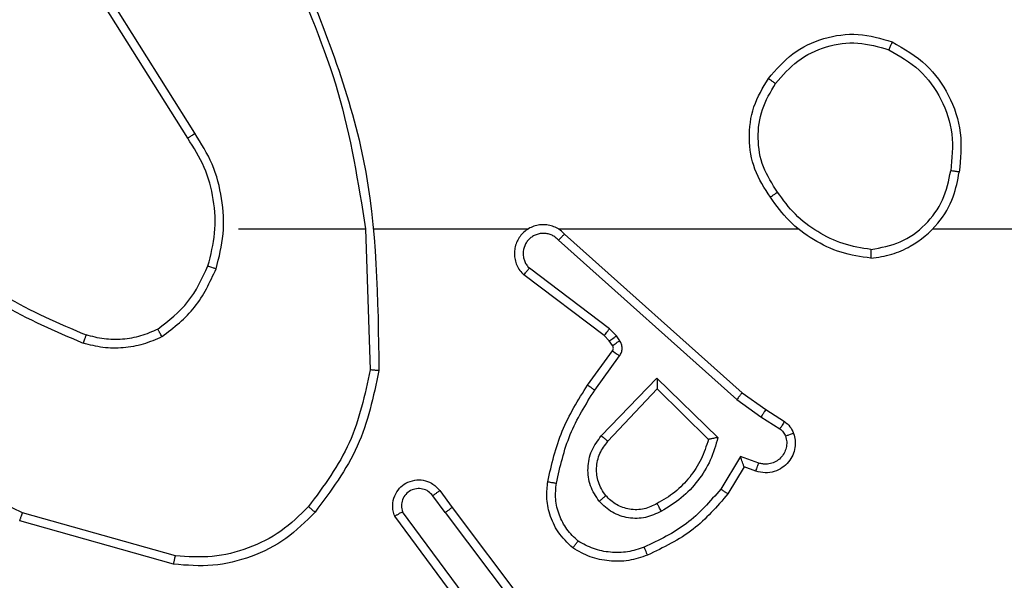
# Model space of a CAD drawing. Units: inches. Extents: x 9372 to 11195, y -4060 to -2766.
# Drawn here: x 10165 to 10168, y -3582 to -3581 of the extents above; entities that cross this region are included whole.
import ezdxf

# ---------------------------------------------------------------- set-up
doc = ezdxf.new("R2010")
doc.units = ezdxf.units.IN
doc.header["$MEASUREMENT"] = 0
doc.layers.add('VP-EQ', color=7, linetype='Continuous', true_color=0x8a3492, plot=False)

# ---------------------------------------------------------------- blocks, each defined once
blk = doc.blocks.new('WD1542_')
at = {"color": 7, "linetype": 'Continuous', "lineweight": 25}
for p, q in [((2974.5707, 2285.1938), (2974.3447, 2285.4936)), ((2974.5548, 2285.1818), (2974.3295, 2285.4805)), ((2974.501, 2285.4194), (2974.6693, 2285.192)), ((2974.5167, 2285.4319), (2974.687, 2285.2017)), ((2975.1975, 2285.313), (2975.5527, 2285.2132)), ((2975.1933, 2285.2936), (2975.5464, 2285.1944)), ((2974.5707, 2285.1938), (2974.5993, 2285.1549)), ((2974.5832, 2285.143), (2974.5548, 2285.1818)), ((2973.8808, 2285.0884), (2973.9183, 2285.1506)), ((2973.8893, 2285.0641), (2973.9347, 2285.1396)), ((2973.8539, 2285.0981), (2973.8808, 2285.0884)), ((2973.8469, 2285.0794), (2973.8893, 2285.0641)), ((2974.195, 2285.0291), (2974.0814, 2284.9082)), ((2974.0818, 2284.8832), (2973.9411, 2285.0204)), ((2974.0814, 2284.9082), (2973.9629, 2285.0248)), ((2974.2103, 2285.0165), (2974.0818, 2284.8832)), ((2973.8309, 2284.956), (2973.7878, 2284.9837)), ((2973.8418, 2284.9727), (2973.7984, 2285.0006)), ((2973.8978, 2284.9328), (2973.8418, 2284.9727)), ((2973.8855, 2284.9171), (2973.8309, 2284.956)), ((2974.2951, 2284.5507), (2973.8855, 2284.9171)), ((2974.3091, 2284.5649), (2973.8978, 2284.9328)), ((2974.2256, 2284.9111), (2974.1682, 2284.8322)), ((2974.242, 2284.8993), (2974.1846, 2284.8204)), ((2974.7546, 2284.5388), (2974.7436, 2284.8643)), ((2974.1844, 2284.8082), (2974.192, 2284.7972)), ((2974.1678, 2284.7969), (2974.1754, 2284.7859)), ((2974.1754, 2284.7859), (2974.1914, 2284.7693)), ((2974.192, 2284.7972), (2974.2036, 2284.7852)), ((2974.2036, 2284.7852), (2974.3894, 2284.645)), ((2974.1914, 2284.7693), (2974.3764, 2284.6296)), ((2973.4453, 2284.5388), (2971.848, 2284.5388)), ((2974.3096, 2284.5388), (2973.7555, 2284.5388)), ((2974.7342, 2284.5388), (2974.3787, 2284.5388)), ((2975.048, 2284.5388), (2974.7543, 2284.5388)), ((2975.1649, 2284.3295), (2975.3572, 2284.0237)), ((2975.1483, 2284.3182), (2975.3404, 2284.0128))]:
    blk.add_line(p, q, dxfattribs=at)
for points, knots in [([(2974.104, 2285.292), (2974.1182, 2285.2968), (2974.1467, 2285.3065), (2974.1923, 2285.307), (2974.2368, 2285.2978), (2974.263, 2285.2829), (2974.2761, 2285.2754)], [0, 0, 0, 0, 0.250003, 0.500003, 0.750001, 1, 1, 1, 1]), ([(2974.8711, 2285.1929), (2974.8925, 2285.2143), (2974.9355, 2285.2573), (2975.0176, 2285.2982), (2975.1067, 2285.3203), (2975.1672, 2285.3155), (2975.1975, 2285.313)], [0, 0, 0, 0, 0.250001, 0.500001, 0.75, 1, 1, 1, 1]), ([(2975.1975, 2285.313), (2975.1975, 2285.3128), (2975.1974, 2285.3124), (2975.1968, 2285.3095), (2975.196, 2285.3059), (2975.1952, 2285.3024), (2975.1943, 2285.2982), (2975.1936, 2285.2952), (2975.1933, 2285.2936)], [0, 0, 0, 0, 0.201884, 0.435353, 0.564259, 0.701368, 0.846724, 1, 1, 1, 1]), ([(2973.9183, 2285.1506), (2973.9435, 2285.1799), (2973.9953, 2285.2401), (2974.067, 2285.2743), (2974.104, 2285.292)], [0, 0, 0, 0, 0.485374, 1, 1, 1, 1]), ([(2974.104, 2285.292), (2974.104, 2285.2917), (2974.1042, 2285.2911), (2974.1058, 2285.2869), (2974.1083, 2285.2808), (2974.1103, 2285.276), (2974.1113, 2285.2736)], [0, 0, 0, 0, 0.250179, 0.500034, 0.749867, 1, 1, 1, 1]), ([(2974.1113, 2285.2736), (2974.1239, 2285.2778), (2974.1492, 2285.2863), (2974.1895, 2285.2866), (2974.2291, 2285.2789), (2974.2524, 2285.2659), (2974.264, 2285.2594)], [0, 0, 0, 0, 0.249874, 0.499991, 0.750117, 1, 1, 1, 1]), ([(2974.8862, 2285.1799), (2974.9064, 2285.2), (2974.947, 2285.2401), (2975.0244, 2285.2782), (2975.1079, 2285.2997), (2975.1649, 2285.2956), (2975.1933, 2285.2936)], [0, 0, 0, 0, 0.249868, 0.499993, 0.750128, 1, 1, 1, 1]), ([(2973.9347, 2285.1396), (2973.9595, 2285.1681), (2974.009, 2285.225), (2974.0772, 2285.2574), (2974.1113, 2285.2736)], [0, 0, 0, 0, 0.499993, 1, 1, 1, 1]), ([(2974.2761, 2285.2754), (2974.2759, 2285.2752), (2974.2755, 2285.2748), (2974.2735, 2285.2721), (2974.2711, 2285.269), (2974.269, 2285.2661), (2974.2666, 2285.2629), (2974.2649, 2285.2606), (2974.264, 2285.2594)], [0, 0, 0, 0, 0.227158, 0.468954, 0.595821, 0.726733, 0.861539, 1, 1, 1, 1]), ([(2974.264, 2285.2594), (2974.2731, 2285.2508), (2974.2912, 2285.2336), (2974.3085, 2285.2), (2974.3176, 2285.1632), (2974.3153, 2285.1383), (2974.3141, 2285.1259)], [0, 0, 0, 0, 0.250035, 0.500004, 0.749961, 1, 1, 1, 1]), ([(2974.2761, 2285.2754), (2974.2883, 2285.2637), (2974.3114, 2285.2414), (2974.3303, 2285.1993), (2974.3379, 2285.1592), (2974.3352, 2285.1341), (2974.334, 2285.1224)], [0, 0, 0, 0, 0.294183, 0.558945, 0.794237, 1, 1, 1, 1]), ([(2975.5527, 2285.2132), (2975.5526, 2285.213), (2975.5525, 2285.2126), (2975.5516, 2285.2098), (2975.5504, 2285.2063), (2975.5493, 2285.2029), (2975.5479, 2285.1988), (2975.5469, 2285.1959), (2975.5464, 2285.1944)], [0, 0, 0, 0, 0.200922, 0.434106, 0.56306, 0.70048, 0.846202, 1, 1, 1, 1]), ([(2973.9411, 2285.0204), (2973.9462, 2285.0382), (2973.9564, 2285.0737), (2973.9863, 2285.1209), (2974.0241, 2285.162), (2974.0558, 2285.1811), (2974.0716, 2285.1907)], [0, 0, 0, 0, 0.249915, 0.499994, 0.750082, 1, 1, 1, 1]), ([(2974.0716, 2285.1907), (2974.0836, 2285.1963), (2974.1076, 2285.2077), (2974.148, 2285.2079), (2974.1865, 2285.1953), (2974.2057, 2285.177), (2974.2153, 2285.1678)], [0, 0, 0, 0, 0.249949, 0.499898, 0.7497, 1, 1, 1, 1]), ([(2974.0716, 2285.1907), (2974.0726, 2285.189), (2974.0744, 2285.1858), (2974.0768, 2285.1817), (2974.0787, 2285.1784), (2974.0803, 2285.1755), (2974.0815, 2285.1735), (2974.0816, 2285.1732), (2974.0817, 2285.1731)], [0, 0, 0, 0, 0.18018, 0.344782, 0.493304, 0.626073, 0.844356, 1, 1, 1, 1]), ([(2974.0817, 2285.1731), (2974.0914, 2285.1778), (2974.1113, 2285.1877), (2974.1448, 2285.1877), (2974.1766, 2285.1773), (2974.1922, 2285.1624), (2974.2001, 2285.1549)], [0, 0, 0, 0, 0.246826, 0.507827, 0.749901, 1, 1, 1, 1]), ([(2974.5707, 2285.1938), (2974.5686, 2285.1923), (2974.5644, 2285.1892), (2974.5591, 2285.1852), (2974.5555, 2285.1824), (2974.555, 2285.182), (2974.5548, 2285.1818)], [0, 0, 0, 0, 0.250188, 0.500011, 0.749852, 1, 1, 1, 1]), ([(2974.687, 2285.2017), (2974.6884, 2285.1977), (2974.6912, 2285.1899), (2974.6924, 2285.1739), (2974.6886, 2285.1553), (2974.6772, 2285.1375), (2974.6611, 2285.1246), (2974.6418, 2285.118), (2974.6209, 2285.1181), (2974.6042, 2285.1242), (2974.5915, 2285.1331), (2974.5861, 2285.1396), (2974.5832, 2285.143)], [0, 0, 0, 0, 0.072767, 0.142649, 0.273159, 0.392252, 0.499929, 0.623602, 0.735203, 0.854966, 0.92439, 1, 1, 1, 1]), ([(2974.5993, 2285.1549), (2974.6025, 2285.1513), (2974.6089, 2285.1442), (2974.6225, 2285.1386), (2974.637, 2285.1379), (2974.6508, 2285.1423), (2974.6623, 2285.1513), (2974.6698, 2285.1637), (2974.6728, 2285.1781), (2974.6704, 2285.1874), (2974.6693, 2285.192)], [0, 0, 0, 0, 0.125061, 0.250026, 0.375043, 0.499998, 0.625019, 0.749962, 0.874989, 1, 1, 1, 1]), ([(2974.687, 2285.2017), (2974.6869, 2285.2016), (2974.6868, 2285.2016), (2974.6856, 2285.201), (2974.6839, 2285.2), (2974.6808, 2285.1983), (2974.676, 2285.1956), (2974.6715, 2285.1932), (2974.6693, 2285.192)], [0, 0, 0, 0, 0.132087, 0.26225, 0.390357, 0.516278, 0.761732, 1, 1, 1, 1]), ([(2974.7237, 2284.8661), (2974.7363, 2284.9259), (2974.7617, 2285.0456), (2974.8346, 2285.1438), (2974.8711, 2285.1929)], [0, 0, 0, 0, 0.500004, 1, 1, 1, 1]), ([(2974.8711, 2285.1929), (2974.8714, 2285.1926), (2974.8719, 2285.1921), (2974.876, 2285.1887), (2974.8809, 2285.1844), (2974.8844, 2285.1814), (2974.8862, 2285.1799)], [0, 0, 0, 0, 0.2798398, 0.5590861, 0.7795028, 1, 1, 1, 1]), ([(2975.5464, 2285.1944), (2975.6632, 2285.1383), (2975.8969, 2285.0263), (2976.069, 2284.8324), (2976.155, 2284.7354)], [0, 0, 0, 0, 0.499994, 1, 1, 1, 1]), ([(2973.9629, 2285.0248), (2973.968, 2285.0404), (2973.978, 2285.0715), (2974.0052, 2285.1126), (2974.0395, 2285.1482), (2974.0676, 2285.1648), (2974.0817, 2285.1731)], [0, 0, 0, 0, 0.249998, 0.499988, 0.749998, 1, 1, 1, 1]), ([(2974.2001, 2285.1549), (2974.2004, 2285.1551), (2974.2008, 2285.1555), (2974.2043, 2285.1585), (2974.2093, 2285.1628), (2974.2133, 2285.1661), (2974.2153, 2285.1678)], [0, 0, 0, 0, 0.250157, 0.500037, 0.749848, 1, 1, 1, 1]), ([(2974.2153, 2285.1678), (2974.2229, 2285.1562), (2974.238, 2285.133), (2974.2433, 2285.0911), (2974.235, 2285.0498), (2974.2185, 2285.0276), (2974.2103, 2285.0165)], [0, 0, 0, 0, 0.250322, 0.500114, 0.750053, 1, 1, 1, 1]), ([(2974.7436, 2284.8643), (2974.756, 2284.922), (2974.7807, 2285.0375), (2974.851, 2285.1325), (2974.8862, 2285.1799)], [0, 0, 0, 0, 0.500001, 1, 1, 1, 1]), ([(2973.9183, 2285.1506), (2973.9185, 2285.1505), (2973.9189, 2285.1503), (2973.9214, 2285.1486), (2973.9245, 2285.1465), (2973.9274, 2285.1445), (2973.9309, 2285.1422), (2973.9334, 2285.1405), (2973.9347, 2285.1396)], [0, 0, 0, 0, 0.2066505, 0.4418119, 0.5703257, 0.7060927, 0.8495367, 1, 1, 1, 1]), ([(2974.2001, 2285.1549), (2974.2067, 2285.1446), (2974.2192, 2285.1251), (2974.2229, 2285.0901), (2974.216, 2285.0564), (2974.2019, 2285.0381), (2974.195, 2285.0291)], [0, 0, 0, 0, 0.265168, 0.499956, 0.752711, 1, 1, 1, 1]), ([(2974.5832, 2285.143), (2974.5835, 2285.1432), (2974.584, 2285.1436), (2974.5876, 2285.1463), (2974.593, 2285.1503), (2974.5972, 2285.1533), (2974.5993, 2285.1549)], [0, 0, 0, 0, 0.250156, 0.499978, 0.749851, 1, 1, 1, 1]), ([(2974.3141, 2285.1259), (2974.3054, 2285.0876), (2974.2879, 2285.011), (2974.2463, 2284.9444), (2974.2256, 2284.9111)], [0, 0, 0, 0, 0.500003, 1, 1, 1, 1]), ([(2974.334, 2285.1224), (2974.3249, 2285.0826), (2974.3068, 2285.0031), (2974.2636, 2284.9339), (2974.242, 2284.8993)], [0, 0, 0, 0, 0.500217, 1, 1, 1, 1]), ([(2974.334, 2285.1224), (2974.3337, 2285.1225), (2974.333, 2285.1226), (2974.3285, 2285.1234), (2974.3219, 2285.1246), (2974.3167, 2285.1254), (2974.3141, 2285.1259)], [0, 0, 0, 0, 0.250144, 0.499971, 0.749826, 1, 1, 1, 1]), ([(2973.7665, 2285.0109), (2973.7651, 2285.0161), (2973.7622, 2285.0268), (2973.7629, 2285.0441), (2973.7679, 2285.0615), (2973.7778, 2285.0776), (2973.7925, 2285.091), (2973.8111, 2285.0999), (2973.8325, 2285.1033), (2973.8467, 2285.0999), (2973.8539, 2285.0981)], [0, 0, 0, 0, 0.105916, 0.217297, 0.334131, 0.45642, 0.584158, 0.717336, 0.855946, 1, 1, 1, 1]), ([(2973.8539, 2285.0981), (2973.8537, 2285.0978), (2973.8535, 2285.0972), (2973.8518, 2285.093), (2973.8496, 2285.0867), (2973.8478, 2285.0818), (2973.8469, 2285.0794)], [0, 0, 0, 0, 0.250187, 0.500005, 0.749792, 1, 1, 1, 1]), ([(2973.7851, 2285.0175), (2973.784, 2285.0219), (2973.7817, 2285.0307), (2973.7831, 2285.0444), (2973.788, 2285.0572), (2973.7962, 2285.0682), (2973.8072, 2285.0765), (2973.82, 2285.0814), (2973.832, 2285.0824), (2973.841, 2285.0812), (2973.8453, 2285.0799), (2973.8469, 2285.0794)], [0, 0, 0, 0, 0.12488, 0.249704, 0.374665, 0.49977, 0.62531, 0.74974, 0.874723, 0.953614, 1, 1, 1, 1]), ([(2973.8808, 2285.0884), (2973.8809, 2285.0883), (2973.8809, 2285.088), (2973.8815, 2285.0863), (2973.8824, 2285.0838), (2973.8838, 2285.0797), (2973.886, 2285.0731), (2973.888, 2285.0675), (2973.8893, 2285.0641)], [0, 0, 0, 0, 0.111333, 0.22991, 0.358123, 0.497792, 0.70276, 1, 1, 1, 1]), ([(2974.2103, 2285.0165), (2974.2089, 2285.0176), (2974.2064, 2285.0197), (2974.2029, 2285.0225), (2974.2001, 2285.0248), (2974.1974, 2285.027), (2974.1954, 2285.0287), (2974.1951, 2285.029), (2974.195, 2285.0291)], [0, 0, 0, 0, 0.165499, 0.31963, 0.461924, 0.592538, 0.81912, 1, 1, 1, 1]), ([(2973.7665, 2285.0109), (2973.7668, 2285.011), (2973.7673, 2285.0112), (2973.7716, 2285.0128), (2973.7778, 2285.0149), (2973.7827, 2285.0166), (2973.7851, 2285.0175)], [0, 0, 0, 0, 0.250133, 0.499982, 0.749841, 1, 1, 1, 1]), ([(2973.7878, 2284.9837), (2973.7831, 2284.9873), (2973.7737, 2284.9946), (2973.7689, 2285.0054), (2973.7665, 2285.0109)], [0, 0, 0, 0, 0.499989, 1, 1, 1, 1]), ([(2973.7984, 2285.0006), (2973.7954, 2285.0029), (2973.7896, 2285.0074), (2973.7866, 2285.0141), (2973.7851, 2285.0175)], [0, 0, 0, 0, 0.499915, 1, 1, 1, 1]), ([(2973.9411, 2285.0204), (2973.943, 2285.0208), (2973.9465, 2285.0215), (2973.9516, 2285.0225), (2973.9559, 2285.0235), (2973.9592, 2285.0241), (2973.9613, 2285.0245), (2973.9627, 2285.0248), (2973.9629, 2285.0248), (2973.963, 2285.0248)], [0, 0, 0, 0, 0.177389, 0.320049, 0.501141, 0.636592, 0.764439, 0.885341, 1, 1, 1, 1]), ([(2973.7878, 2284.9837), (2973.788, 2284.984), (2973.7884, 2284.9847), (2973.7911, 2284.9892), (2973.7946, 2284.9948), (2973.7971, 2284.9987), (2973.7984, 2285.0006)], [0, 0, 0, 0, 0.279829, 0.559055, 0.779509, 1, 1, 1, 1]), ([(2973.8309, 2284.956), (2973.831, 2284.9563), (2973.8312, 2284.9567), (2973.833, 2284.9594), (2973.8351, 2284.9626), (2973.8371, 2284.9656), (2973.8393, 2284.969), (2973.841, 2284.9715), (2973.8418, 2284.9727)], [0, 0, 0, 0, 0.216574, 0.454896, 0.582574, 0.716144, 0.855351, 1, 1, 1, 1]), ([(2973.8855, 2284.9171), (2973.8856, 2284.9173), (2973.8858, 2284.9176), (2973.8876, 2284.92), (2973.8899, 2284.9229), (2973.8921, 2284.9257), (2973.8948, 2284.9291), (2973.8967, 2284.9316), (2973.8978, 2284.9328)], [0, 0, 0, 0, 0.198482, 0.430837, 0.559977, 0.697972, 0.844789, 1, 1, 1, 1]), ([(2974.0818, 2284.8832), (2974.0818, 2284.8868), (2974.0817, 2284.8927), (2974.0815, 2284.8994), (2974.0814, 2284.9035), (2974.0814, 2284.9062), (2974.0814, 2284.9078), (2974.0814, 2284.908), (2974.0814, 2284.9082)], [0, 0, 0, 0, 0.308438, 0.501735, 0.641343, 0.769762, 0.888593, 1, 1, 1, 1]), ([(2974.242, 2284.8993), (2974.2417, 2284.8995), (2974.2412, 2284.8999), (2974.2374, 2284.9025), (2974.232, 2284.9064), (2974.2277, 2284.9095), (2974.2256, 2284.9111)], [0, 0, 0, 0, 0.2502, 0.499987, 0.749825, 1, 1, 1, 1]), ([(2974.7237, 2284.8661), (2974.7239, 2284.8661), (2974.7243, 2284.8661), (2974.7274, 2284.8658), (2974.7311, 2284.8655), (2974.7347, 2284.8651), (2974.7389, 2284.8647), (2974.742, 2284.8644), (2974.7436, 2284.8643)], [0, 0, 0, 0, 0.204908, 0.439365, 0.568019, 0.704421, 0.84853, 1, 1, 1, 1]), ([(2974.9156, 2283.9142), (2974.8536, 2284.0668), (2974.7298, 2284.372), (2974.7257, 2284.7014), (2974.7237, 2284.8661)], [0, 0, 0, 0, 0.499999, 1, 1, 1, 1]), ([(2974.1682, 2284.8322), (2974.1666, 2284.8295), (2974.1634, 2284.8241), (2974.1619, 2284.8146), (2974.1631, 2284.8051), (2974.1662, 2284.7996), (2974.1678, 2284.7969)], [0, 0, 0, 0, 0.249986, 0.499957, 0.749838, 1, 1, 1, 1]), ([(2974.1846, 2284.8204), (2974.1842, 2284.8206), (2974.1836, 2284.821), (2974.1792, 2284.8242), (2974.1738, 2284.8281), (2974.1701, 2284.8308), (2974.1682, 2284.8322)], [0, 0, 0, 0, 0.279864, 0.559081, 0.77948, 1, 1, 1, 1]), ([(2974.1844, 2284.8082), (2974.1841, 2284.808), (2974.1834, 2284.8076), (2974.179, 2284.8046), (2974.1735, 2284.8008), (2974.1697, 2284.7982), (2974.1678, 2284.7969)], [0, 0, 0, 0, 0.27984, 0.559073, 0.779449, 1, 1, 1, 1]), ([(2974.1846, 2284.8204), (2974.184, 2284.8195), (2974.1829, 2284.8177), (2974.1824, 2284.8145), (2974.1828, 2284.8112), (2974.1839, 2284.8092), (2974.1844, 2284.8082)], [0, 0, 0, 0, 0.237584, 0.48343, 0.737483, 1, 1, 1, 1]), ([(2975.2242, 2284.7876), (2975.2385, 2284.794), (2975.267, 2284.8068), (2975.3136, 2284.8145), (2975.3607, 2284.8145), (2975.391, 2284.8065), (2975.4061, 2284.8026)], [0, 0, 0, 0, 0.24995, 0.500007, 0.750055, 1, 1, 1, 1]), ([(2975.3994, 2284.7837), (2975.3995, 2284.7838), (2975.3996, 2284.7842), (2975.4005, 2284.7867), (2975.4017, 2284.79), (2975.4029, 2284.7935), (2975.4044, 2284.7978), (2975.4055, 2284.8009), (2975.4061, 2284.8026)], [0, 0, 0, 0, 0.181365, 0.40811, 0.538732, 0.680923, 0.83485, 1, 1, 1, 1]), ([(2975.7653, 2284.591), (2975.71, 2284.634), (2975.5994, 2284.72), (2975.4705, 2284.7751), (2975.4061, 2284.8026)], [0, 0, 0, 0, 0.500009, 1, 1, 1, 1]), ([(2974.192, 2284.7972), (2974.1917, 2284.797), (2974.191, 2284.7966), (2974.1866, 2284.7936), (2974.1811, 2284.7899), (2974.1773, 2284.7872), (2974.1754, 2284.7859)], [0, 0, 0, 0, 0.279879, 0.559057, 0.779485, 1, 1, 1, 1]), ([(2974.2036, 2284.7852), (2974.2033, 2284.7849), (2974.2028, 2284.7843), (2974.1996, 2284.7801), (2974.1955, 2284.7748), (2974.1928, 2284.7711), (2974.1914, 2284.7693)], [0, 0, 0, 0, 0.279859, 0.55909, 0.779492, 1, 1, 1, 1]), ([(2975.2242, 2284.7876), (2975.197, 2284.7666), (2975.1426, 2284.7245), (2975.1136, 2284.662), (2975.0992, 2284.6308)], [0, 0, 0, 0, 0.5, 1, 1, 1, 1]), ([(2975.2242, 2284.7876), (2975.2251, 2284.7861), (2975.2268, 2284.7832), (2975.229, 2284.7793), (2975.2309, 2284.776), (2975.2326, 2284.773), (2975.234, 2284.7708), (2975.2342, 2284.7705), (2975.2342, 2284.7703)], [0, 0, 0, 0, 0.167281, 0.32265, 0.465724, 0.59656, 0.82216, 1, 1, 1, 1]), ([(2975.2342, 2284.7703), (2975.2472, 2284.7761), (2975.2732, 2284.7877), (2975.3154, 2284.7948), (2975.3582, 2284.7945), (2975.3857, 2284.7873), (2975.3994, 2284.7837)], [0, 0, 0, 0, 0.250001, 0.499999, 0.749998, 1, 1, 1, 1]), ([(2975.7522, 2284.5757), (2975.6985, 2284.6176), (2975.5899, 2284.7022), (2975.4634, 2284.7563), (2975.3994, 2284.7837)], [0, 0, 0, 0, 0.494663, 1, 1, 1, 1]), ([(2975.2342, 2284.7703), (2975.209, 2284.7507), (2975.1584, 2284.7115), (2975.1315, 2284.6534), (2975.1181, 2284.6243)], [0, 0, 0, 0, 0.500009, 1, 1, 1, 1]), ([(2974.2951, 2284.5507), (2974.2983, 2284.5476), (2974.3048, 2284.5413), (2974.3166, 2284.5347), (2974.3294, 2284.5304), (2974.3428, 2284.5287), (2974.3562, 2284.5298), (2974.3692, 2284.5336), (2974.3812, 2284.5398), (2974.395, 2284.5511), (2974.4051, 2284.5662), (2974.4101, 2284.5832), (2974.4113, 2284.5966), (2974.4098, 2284.61), (2974.4056, 2284.623), (2974.3989, 2284.6351), (2974.3926, 2284.6416), (2974.3894, 2284.645)], [0, 0, 0, 0, 0.062522, 0.12505, 0.187577, 0.250104, 0.312632, 0.375162, 0.437687, 0.500214, 0.622259, 0.684188, 0.746536, 0.80929, 0.872451, 0.93602, 1, 1, 1, 1]), ([(2974.3894, 2284.645), (2974.3893, 2284.6449), (2974.3892, 2284.6448), (2974.3881, 2284.6435), (2974.3857, 2284.6407), (2974.3814, 2284.6355), (2974.378, 2284.6316), (2974.3764, 2284.6296)], [0, 0, 0, 0, 0.128639, 0.256423, 0.507628, 0.755357, 1, 1, 1, 1]), ([(2974.3091, 2284.5649), (2974.3113, 2284.5627), (2974.3157, 2284.5582), (2974.3239, 2284.5534), (2974.3328, 2284.5502), (2974.3422, 2284.5489), (2974.3516, 2284.5495), (2974.3607, 2284.5519), (2974.3692, 2284.5561), (2974.3767, 2284.562), (2974.3828, 2284.5692), (2974.3888, 2284.5802), (2974.3914, 2284.5928), (2974.3901, 2284.6054), (2974.3873, 2284.6144), (2974.3828, 2284.6227), (2974.3785, 2284.6273), (2974.3764, 2284.6296)], [0, 0, 0, 0, 0.062539, 0.125072, 0.187617, 0.250184, 0.312681, 0.375186, 0.437717, 0.500304, 0.562843, 0.625338, 0.749813, 0.812265, 0.874822, 0.937438, 1, 1, 1, 1]), ([(2975.0992, 2284.6308), (2975.0925, 2284.6042), (2975.0792, 2284.551), (2975.084, 2284.4683), (2975.1048, 2284.3881), (2975.1338, 2284.3415), (2975.1483, 2284.3182)], [0, 0, 0, 0, 0.249921, 0.499983, 0.750055, 1, 1, 1, 1]), ([(2975.1181, 2284.6243), (2975.1178, 2284.6245), (2975.1172, 2284.6247), (2975.1129, 2284.6262), (2975.1066, 2284.6283), (2975.1016, 2284.63), (2975.0992, 2284.6308)], [0, 0, 0, 0, 0.250204, 0.500007, 0.749806, 1, 1, 1, 1]), ([(2975.1181, 2284.6243), (2975.1117, 2284.5992), (2975.0989, 2284.549), (2975.1032, 2284.4708), (2975.1233, 2284.3952), (2975.151, 2284.3514), (2975.1649, 2284.3295)], [0, 0, 0, 0, 0.250008, 0.499999, 0.75, 1, 1, 1, 1]), ([(2973.5884, 2284.6066), (2973.572, 2284.6043), (2973.5403, 2284.5997), (2973.4852, 2284.5754), (2973.433, 2284.5317), (2973.3957, 2284.4695), (2973.3879, 2284.4269), (2973.3843, 2284.4076)], [0, 0, 0, 0, 0.160458, 0.310882, 0.580406, 0.810171, 1, 1, 1, 1]), ([(2973.588, 2284.5866), (2973.588, 2284.5881), (2973.588, 2284.591), (2973.5881, 2284.5952), (2973.5881, 2284.5988), (2973.5882, 2284.6026), (2973.5883, 2284.6059), (2973.5884, 2284.6064), (2973.5884, 2284.6066)], [0, 0, 0, 0, 0.143671, 0.282244, 0.415338, 0.542909, 0.781722, 1, 1, 1, 1]), ([(2973.5884, 2284.6066), (2973.6116, 2284.6031), (2973.6581, 2284.596), (2973.722, 2284.5654), (2973.7786, 2284.5227), (2973.8063, 2284.4848), (2973.8202, 2284.4658)], [0, 0, 0, 0, 0.250002, 0.500003, 0.75, 1, 1, 1, 1]), ([(2973.588, 2284.5866), (2973.5649, 2284.5822), (2973.5187, 2284.5734), (2973.4605, 2284.5314), (2973.4181, 2284.4737), (2973.4085, 2284.4276), (2973.4038, 2284.4046)], [0, 0, 0, 0, 0.250287, 0.500086, 0.75005, 1, 1, 1, 1]), ([(2973.588, 2284.5866), (2973.6096, 2284.583), (2973.6528, 2284.576), (2973.712, 2284.5469), (2973.7648, 2284.5072), (2973.7906, 2284.4719), (2973.8035, 2284.4542)], [0, 0, 0, 0, 0.2499112, 0.5000078, 0.7500952, 1, 1, 1, 1]), ([(2974.2951, 2284.5507), (2974.2953, 2284.5509), (2974.2956, 2284.5513), (2974.2979, 2284.5536), (2974.3006, 2284.5563), (2974.3031, 2284.5589), (2974.306, 2284.5618), (2974.308, 2284.5639), (2974.3091, 2284.5649)], [0, 0, 0, 0, 0.219626, 0.458962, 0.586425, 0.719139, 0.857123, 1, 1, 1, 1]), ([(2974.9333, 2283.9227), (2974.8907, 2284.0217), (2974.8055, 2284.2196), (2974.7714, 2284.4324), (2974.7543, 2284.5388)], [0, 0, 0, 0, 0.49999, 1, 1, 1, 1]), ([(2973.8035, 2284.4542), (2973.8048, 2284.4551), (2973.8072, 2284.4568), (2973.8107, 2284.4592), (2973.8137, 2284.4613), (2973.8168, 2284.4635), (2973.8195, 2284.4654), (2973.82, 2284.4657), (2973.8202, 2284.4658)], [0, 0, 0, 0, 0.145164, 0.2847, 0.418408, 0.546197, 0.784213, 1, 1, 1, 1]), ([(2973.8202, 2284.4658), (2973.8336, 2284.4449), (2973.8602, 2284.4035), (2973.872, 2284.3296), (2973.8627, 2284.2554), (2973.8374, 2284.2129), (2973.8247, 2284.1917)], [0, 0, 0, 0, 0.251977, 0.4985425, 0.7488841, 1, 1, 1, 1]), ([(2973.8035, 2284.4542), (2973.8158, 2284.4352), (2973.8404, 2284.3973), (2973.8515, 2284.3295), (2973.8427, 2284.2615), (2973.8197, 2284.2227), (2973.8082, 2284.2032)], [0, 0, 0, 0, 0.250222, 0.500068, 0.750031, 1, 1, 1, 1]), ([(2973.5392, 2284.107), (2973.5114, 2284.1232), (2973.4584, 2284.154), (2973.4049, 2284.2298), (2973.3754, 2284.3164), (2973.3814, 2284.3773), (2973.3843, 2284.4076)], [0, 0, 0, 0, 0.262735, 0.499965, 0.750414, 1, 1, 1, 1]), ([(2973.3843, 2284.4076), (2973.3846, 2284.4076), (2973.3851, 2284.4075), (2973.3882, 2284.407), (2973.3919, 2284.4064), (2973.3954, 2284.4059), (2973.3994, 2284.4053), (2973.4023, 2284.4048), (2973.4038, 2284.4046)], [0, 0, 0, 0, 0.218976, 0.458103, 0.585627, 0.718553, 0.85676, 1, 1, 1, 1]), ([(2973.5467, 2284.1253), (2973.5221, 2284.1396), (2973.473, 2284.168), (2973.4227, 2284.2382), (2973.3956, 2284.32), (2973.401, 2284.3764), (2973.4038, 2284.4046)], [0, 0, 0, 0, 0.2502538, 0.5000807, 0.7500368, 1, 1, 1, 1]), ([(2975.1649, 2284.3295), (2975.1647, 2284.3294), (2975.1644, 2284.3291), (2975.162, 2284.3275), (2975.159, 2284.3254), (2975.1559, 2284.3234), (2975.1523, 2284.3209), (2975.1497, 2284.3191), (2975.1483, 2284.3182)], [0, 0, 0, 0, 0.195123, 0.426377, 0.555803, 0.694602, 0.842799, 1, 1, 1, 1]), ([(2973.8247, 2284.1917), (2973.8071, 2284.1712), (2973.772, 2284.1304), (2973.6978, 2284.0958), (2973.6167, 2284.0844), (2973.565, 2284.0995), (2973.5392, 2284.107)], [0, 0, 0, 0, 0.25, 0.5, 0.749999, 1, 1, 1, 1]), ([(2973.8082, 2284.2032), (2973.792, 2284.1846), (2973.7598, 2284.1473), (2973.692, 2284.1153), (2973.6177, 2284.1048), (2973.5704, 2284.1185), (2973.5467, 2284.1253)], [0, 0, 0, 0, 0.249958, 0.499922, 0.74975, 1, 1, 1, 1]), ([(2973.8247, 2284.1917), (2973.8244, 2284.1918), (2973.8239, 2284.1922), (2973.8201, 2284.1948), (2973.8146, 2284.1987), (2973.8103, 2284.2017), (2973.8082, 2284.2032)], [0, 0, 0, 0, 0.250163, 0.499976, 0.749817, 1, 1, 1, 1]), ([(2973.5392, 2284.107), (2973.5392, 2284.1073), (2973.5394, 2284.1078), (2973.5405, 2284.1107), (2973.542, 2284.1142), (2973.5433, 2284.1175), (2973.5449, 2284.1213), (2973.5461, 2284.124), (2973.5467, 2284.1253)], [0, 0, 0, 0, 0.216374, 0.454799, 0.582458, 0.71585, 0.855217, 1, 1, 1, 1])]:
    blk.add_open_spline(points, degree=3, knots=knots, dxfattribs=at)
blk = doc.blocks.new('WD1542 2D_')
at = {"rotation": 180}
blk.add_blockref('WD1542_', (13140.9889, -1296.7648), dxfattribs=at)

msp = doc.modelspace()

# ---------------------------------------------------------------- block references
at = {"layer": 'VP-EQ', "color": 0}
msp.add_blockref('WD1542 2D_', (0, 0), dxfattribs=at)

doc.saveas('drawing.dxf')
